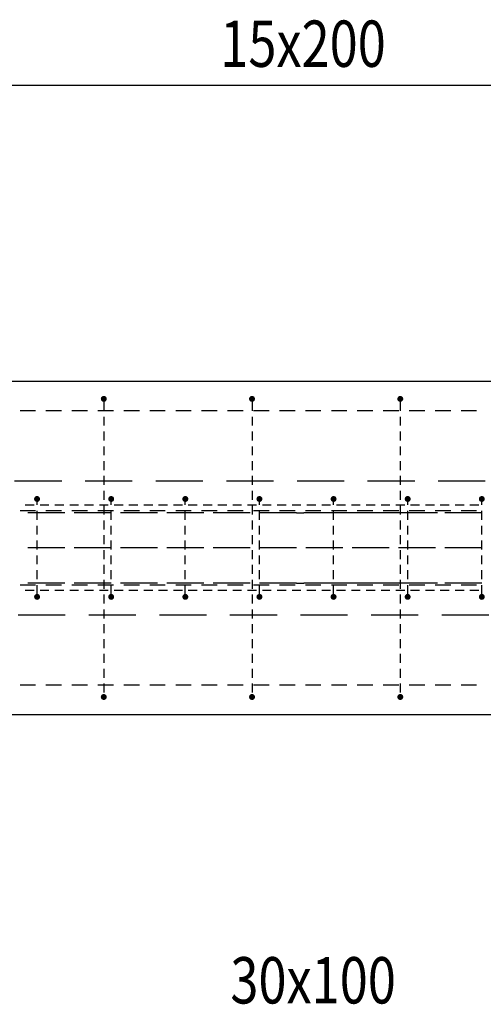
# Model space of a CAD drawing. Units: millimetres. Extents: x 104490 to 131559, y -10176 to 6474.
# Drawn here: x 111726 to 112352, y -5525 to -4197 of the extents above; entities that cross this region are included whole.
import ezdxf

# ---------------------------------------------------------------- set-up
doc = ezdxf.new("R2010")
doc.units = ezdxf.units.MM
doc.header["$LTSCALE"] = 20
doc.linetypes.add('HIDDEN2', pattern=[4.7625, 3.175, -1.5875])
for name, color, linetype in [('K-TVAR', 2, 'Continuous'), ('K-TVAR_NAD', 21, 'HIDDEN2'), ('KÓTY_POPIS_ŘADY', 2, 'Continuous'), ('P_PŘÍČNÉ-HORNÍ', 31, 'Continuous')]:
    doc.layers.add(name, color=color, linetype=linetype)
doc.styles.add('KCE-text', font='romans.shx', dxfattribs={"width": 0.8, "height": 62.5})

msp = doc.modelspace()

# ---------------------------------------------------------------- linework, layer by layer
at = {"layer": 'K-TVAR', "color": 7}
for p, q in [((108319.9, -4684.3), (120069.9, -4684.3)), ((120069.9, -5134.3), (108319.9, -5134.3))]:
    msp.add_line(p, q, dxfattribs=at)
at = {"layer": 'K-TVAR_NAD', "color": 7}
for p, q in [((120069.9, -4819.3), (108104.9, -4819.3)), ((108104.9, -4999.3), (120069.9, -4999.3))]:
    msp.add_line(p, q, dxfattribs=at)
at = {"layer": 'KÓTY_POPIS_ŘADY', "color": 151}
msp.add_line((117439.9, -4285.6), (110639.9, -4285.6), dxfattribs=at)
at = {"layer": 'P_PŘÍČNÉ-HORNÍ'}
for points in [[(111841.9, -4708.3, 4, 4, 1), (111837.9, -4708.3, 4, 4, 1)], [(112041.9, -4708.3, 4, 4, 1), (112037.9, -4708.3, 4, 4, 1)], [(112241.9, -4708.3, 4, 4, 1), (112237.9, -4708.3, 4, 4, 1)], [(111751.9, -4843.3, 4, 4, 1), (111747.9, -4843.3, 4, 4, 1)], [(111851.9, -4843.3, 4, 4, 1), (111847.9, -4843.3, 4, 4, 1)], [(111951.9, -4843.3, 4, 4, 1), (111947.9, -4843.3, 4, 4, 1)], [(112051.9, -4843.3, 4, 4, 1), (112047.9, -4843.3, 4, 4, 1)], [(112151.9, -4843.3, 4, 4, 1), (112147.9, -4843.3, 4, 4, 1)], [(112251.9, -4843.3, 4, 4, 1), (112247.9, -4843.3, 4, 4, 1)], [(112351.9, -4843.3, 4, 4, 1), (112347.9, -4843.3, 4, 4, 1)], [(111751.9, -4975.3, 4, 4, 1), (111747.9, -4975.3, 4, 4, 1)], [(111851.9, -4975.3, 4, 4, 1), (111847.9, -4975.3, 4, 4, 1)], [(111951.9, -4975.3, 4, 4, 1), (111947.9, -4975.3, 4, 4, 1)], [(112051.9, -4975.3, 4, 4, 1), (112047.9, -4975.3, 4, 4, 1)], [(112151.9, -4975.3, 4, 4, 1), (112147.9, -4975.3, 4, 4, 1)], [(112251.9, -4975.3, 4, 4, 1), (112247.9, -4975.3, 4, 4, 1)], [(112351.9, -4975.3, 4, 4, 1), (112347.9, -4975.3, 4, 4, 1)], [(111841.9, -5110.3, 4, 4, 1), (111837.9, -5110.3, 4, 4, 1)], [(112041.9, -5110.3, 4, 4, 1), (112037.9, -5110.3, 4, 4, 1)], [(112241.9, -5110.3, 4, 4, 1), (112237.9, -5110.3, 4, 4, 1)]]:
    msp.add_lwpolyline(points, format="xyseb", close=True, dxfattribs=at)
for points in [[(111839.9, -4712.3), (111839.9, -4724.3)], [(112039.9, -4712.3), (112039.9, -4724.3)], [(112239.9, -4712.3), (112239.9, -4724.3)], [(111747.9, -4724.3), (111726.9, -4724.3)], [(111747.9, -4724.3), (111726.9, -4724.3)], [(111782.9, -4724.3), (111761.9, -4724.3)], [(111782.9, -4724.3), (111761.9, -4724.3)], [(111817.9, -4724.3), (111796.9, -4724.3)], [(111817.9, -4724.3), (111796.9, -4724.3)], [(111852.9, -4724.3), (111831.9, -4724.3)], [(111852.9, -4724.3), (111831.9, -4724.3)], [(111887.9, -4724.3), (111866.9, -4724.3)], [(111887.9, -4724.3), (111866.9, -4724.3)], [(111922.9, -4724.3), (111901.9, -4724.3)], [(111922.9, -4724.3), (111901.9, -4724.3)], [(111957.9, -4724.3), (111936.9, -4724.3)], [(111957.9, -4724.3), (111936.9, -4724.3)], [(111992.9, -4724.3), (111971.9, -4724.3)], [(111992.9, -4724.3), (111971.9, -4724.3)], [(112027.9, -4724.3), (112006.9, -4724.3)], [(112027.9, -4724.3), (112006.9, -4724.3)], [(112062.9, -4724.3), (112041.9, -4724.3)], [(112062.9, -4724.3), (112041.9, -4724.3)], [(112097.9, -4724.3), (112076.9, -4724.3)], [(112097.9, -4724.3), (112076.9, -4724.3)], [(112132.9, -4724.3), (112111.9, -4724.3)], [(112132.9, -4724.3), (112111.9, -4724.3)], [(112167.9, -4724.3), (112146.9, -4724.3)], [(112167.9, -4724.3), (112146.9, -4724.3)], [(112202.9, -4724.3), (112181.9, -4724.3)], [(112202.9, -4724.3), (112181.9, -4724.3)], [(112237.9, -4724.3), (112216.9, -4724.3)], [(112237.9, -4724.3), (112216.9, -4724.3)], [(112272.9, -4724.3), (112251.9, -4724.3)], [(112272.9, -4724.3), (112251.9, -4724.3)], [(112307.9, -4724.3), (112286.9, -4724.3)], [(112307.9, -4724.3), (112286.9, -4724.3)], [(112342.9, -4724.3), (112321.9, -4724.3)], [(112342.9, -4724.3), (112321.9, -4724.3)], [(111839.9, -4732.3), (111839.9, -4744.3)], [(112039.9, -4732.3), (112039.9, -4744.3)], [(112239.9, -4732.3), (112239.9, -4744.3)], [(111839.9, -4752.3), (111839.9, -4764.3)], [(112039.9, -4752.3), (112039.9, -4764.3)], [(112239.9, -4752.3), (112239.9, -4764.3)], [(111839.9, -4772.3), (111839.9, -4784.3)], [(112039.9, -4772.3), (112039.9, -4784.3)], [(112239.9, -4772.3), (112239.9, -4784.3)], [(111839.9, -4792.3), (111839.9, -4804.3)], [(112039.9, -4792.3), (112039.9, -4804.3)], [(112239.9, -4792.3), (112239.9, -4804.3)], [(111839.9, -4812.3), (111839.9, -4824.3)], [(112039.9, -4812.3), (112039.9, -4824.3)], [(112239.9, -4812.3), (112239.9, -4824.3)], [(111839.9, -4832.3), (111839.9, -4844.3)], [(112039.9, -4832.3), (112039.9, -4844.3)], [(112239.9, -4832.3), (112239.9, -4844.3)], [(111747.9, -4859.3), (111726.9, -4859.3)], [(111745.9, -4851.8), (111733.9, -4851.8)], [(111745.9, -4851.8), (111733.9, -4851.8)], [(111745.9, -4851.8), (111733.9, -4851.8)], [(111745.9, -4851.8), (111733.9, -4851.8)], [(111745.9, -4851.8), (111733.9, -4851.8)], [(111749.9, -4851.3), (111749.9, -4847.3)], [(111749.9, -4871.3), (111749.9, -4859.3)], [(111765.9, -4851.8), (111753.9, -4851.8)], [(111765.9, -4851.8), (111753.9, -4851.8)], [(111765.9, -4851.8), (111753.9, -4851.8)], [(111765.9, -4851.8), (111753.9, -4851.8)], [(111765.9, -4851.8), (111753.9, -4851.8)], [(111782.9, -4859.3), (111761.9, -4859.3)], [(111785.9, -4851.8), (111773.9, -4851.8)], [(111785.9, -4851.8), (111773.9, -4851.8)], [(111785.9, -4851.8), (111773.9, -4851.8)], [(111785.9, -4851.8), (111773.9, -4851.8)], [(111785.9, -4851.8), (111773.9, -4851.8)], [(111805.9, -4851.8), (111793.9, -4851.8)], [(111805.9, -4851.8), (111793.9, -4851.8)], [(111805.9, -4851.8), (111793.9, -4851.8)], [(111805.9, -4851.8), (111793.9, -4851.8)], [(111805.9, -4851.8), (111793.9, -4851.8)], [(111817.9, -4859.3), (111796.9, -4859.3)], [(111825.9, -4851.8), (111813.9, -4851.8)], [(111825.9, -4851.8), (111813.9, -4851.8)], [(111825.9, -4851.8), (111813.9, -4851.8)], [(111825.9, -4851.8), (111813.9, -4851.8)], [(111825.9, -4851.8), (111813.9, -4851.8)], [(111852.9, -4859.3), (111831.9, -4859.3)], [(111845.9, -4851.8), (111833.9, -4851.8)], [(111845.9, -4851.8), (111833.9, -4851.8)], [(111845.9, -4851.8), (111833.9, -4851.8)], [(111845.9, -4851.8), (111833.9, -4851.8)], [(111845.9, -4851.8), (111833.9, -4851.8)], [(111839.9, -4852.3), (111839.9, -4864.3)], [(111849.9, -4851.3), (111849.9, -4847.3)], [(111849.9, -4871.3), (111849.9, -4859.3)], [(111865.9, -4851.8), (111853.9, -4851.8)], [(111865.9, -4851.8), (111853.9, -4851.8)], [(111865.9, -4851.8), (111853.9, -4851.8)], [(111865.9, -4851.8), (111853.9, -4851.8)], [(111865.9, -4851.8), (111853.9, -4851.8)], [(111887.9, -4859.3), (111866.9, -4859.3)], [(111885.9, -4851.8), (111873.9, -4851.8)], [(111885.9, -4851.8), (111873.9, -4851.8)], [(111885.9, -4851.8), (111873.9, -4851.8)], [(111885.9, -4851.8), (111873.9, -4851.8)], [(111885.9, -4851.8), (111873.9, -4851.8)], [(111905.9, -4851.8), (111893.9, -4851.8)], [(111905.9, -4851.8), (111893.9, -4851.8)], [(111905.9, -4851.8), (111893.9, -4851.8)], [(111905.9, -4851.8), (111893.9, -4851.8)], [(111905.9, -4851.8), (111893.9, -4851.8)], [(111922.9, -4859.3), (111901.9, -4859.3)], [(111925.9, -4851.8), (111913.9, -4851.8)], [(111925.9, -4851.8), (111913.9, -4851.8)], [(111925.9, -4851.8), (111913.9, -4851.8)], [(111925.9, -4851.8), (111913.9, -4851.8)], [(111925.9, -4851.8), (111913.9, -4851.8)], [(111945.9, -4851.8), (111933.9, -4851.8)], [(111945.9, -4851.8), (111933.9, -4851.8)], [(111945.9, -4851.8), (111933.9, -4851.8)], [(111945.9, -4851.8), (111933.9, -4851.8)], [(111945.9, -4851.8), (111933.9, -4851.8)], [(111957.9, -4859.3), (111936.9, -4859.3)], [(111949.9, -4851.3), (111949.9, -4847.3)], [(111949.9, -4871.3), (111949.9, -4859.3)], [(111965.9, -4851.8), (111953.9, -4851.8)], [(111965.9, -4851.8), (111953.9, -4851.8)], [(111965.9, -4851.8), (111953.9, -4851.8)], [(111965.9, -4851.8), (111953.9, -4851.8)], [(111965.9, -4851.8), (111953.9, -4851.8)], [(111992.9, -4859.3), (111971.9, -4859.3)], [(111985.9, -4851.8), (111973.9, -4851.8)], [(111985.9, -4851.8), (111973.9, -4851.8)], [(111985.9, -4851.8), (111973.9, -4851.8)], [(111985.9, -4851.8), (111973.9, -4851.8)], [(111985.9, -4851.8), (111973.9, -4851.8)], [(112005.9, -4851.8), (111993.9, -4851.8)], [(112005.9, -4851.8), (111993.9, -4851.8)], [(112005.9, -4851.8), (111993.9, -4851.8)], [(112005.9, -4851.8), (111993.9, -4851.8)], [(112005.9, -4851.8), (111993.9, -4851.8)], [(112027.9, -4859.3), (112006.9, -4859.3)], [(112025.9, -4851.8), (112013.9, -4851.8)], [(112025.9, -4851.8), (112013.9, -4851.8)], [(112025.9, -4851.8), (112013.9, -4851.8)], [(112025.9, -4851.8), (112013.9, -4851.8)], [(112025.9, -4851.8), (112013.9, -4851.8)], [(112045.9, -4851.8), (112033.9, -4851.8)], [(112045.9, -4851.8), (112033.9, -4851.8)], [(112045.9, -4851.8), (112033.9, -4851.8)], [(112045.9, -4851.8), (112033.9, -4851.8)], [(112045.9, -4851.8), (112033.9, -4851.8)], [(112039.9, -4852.3), (112039.9, -4864.3)], [(112062.9, -4859.3), (112041.9, -4859.3)], [(112049.9, -4851.3), (112049.9, -4847.3)], [(112049.9, -4871.3), (112049.9, -4859.3)], [(112065.9, -4851.8), (112053.9, -4851.8)], [(112065.9, -4851.8), (112053.9, -4851.8)], [(112065.9, -4851.8), (112053.9, -4851.8)], [(112065.9, -4851.8), (112053.9, -4851.8)], [(112065.9, -4851.8), (112053.9, -4851.8)], [(112085.9, -4851.8), (112073.9, -4851.8)], [(112085.9, -4851.8), (112073.9, -4851.8)], [(112085.9, -4851.8), (112073.9, -4851.8)], [(112085.9, -4851.8), (112073.9, -4851.8)], [(112085.9, -4851.8), (112073.9, -4851.8)], [(112097.9, -4859.3), (112076.9, -4859.3)], [(112105.9, -4851.8), (112093.9, -4851.8)], [(112105.9, -4851.8), (112093.9, -4851.8)], [(112105.9, -4851.8), (112093.9, -4851.8)], [(112105.9, -4851.8), (112093.9, -4851.8)], [(112105.9, -4851.8), (112093.9, -4851.8)], [(112132.9, -4859.3), (112111.9, -4859.3)], [(112125.9, -4851.8), (112113.9, -4851.8)], [(112125.9, -4851.8), (112113.9, -4851.8)], [(112125.9, -4851.8), (112113.9, -4851.8)], [(112125.9, -4851.8), (112113.9, -4851.8)], [(112125.9, -4851.8), (112113.9, -4851.8)], [(112145.9, -4851.8), (112133.9, -4851.8)], [(112145.9, -4851.8), (112133.9, -4851.8)], [(112145.9, -4851.8), (112133.9, -4851.8)], [(112145.9, -4851.8), (112133.9, -4851.8)], [(112145.9, -4851.8), (112133.9, -4851.8)], [(112167.9, -4859.3), (112146.9, -4859.3)], [(112149.9, -4851.3), (112149.9, -4847.3)], [(112149.9, -4871.3), (112149.9, -4859.3)], [(112165.9, -4851.8), (112153.9, -4851.8)], [(112165.9, -4851.8), (112153.9, -4851.8)], [(112165.9, -4851.8), (112153.9, -4851.8)], [(112165.9, -4851.8), (112153.9, -4851.8)], [(112165.9, -4851.8), (112153.9, -4851.8)], [(112185.9, -4851.8), (112173.9, -4851.8)], [(112185.9, -4851.8), (112173.9, -4851.8)], [(112185.9, -4851.8), (112173.9, -4851.8)], [(112185.9, -4851.8), (112173.9, -4851.8)], [(112185.9, -4851.8), (112173.9, -4851.8)], [(112202.9, -4859.3), (112181.9, -4859.3)], [(112205.9, -4851.8), (112193.9, -4851.8)], [(112205.9, -4851.8), (112193.9, -4851.8)], [(112205.9, -4851.8), (112193.9, -4851.8)], [(112205.9, -4851.8), (112193.9, -4851.8)], [(112205.9, -4851.8), (112193.9, -4851.8)], [(112225.9, -4851.8), (112213.9, -4851.8)], [(112225.9, -4851.8), (112213.9, -4851.8)], [(112225.9, -4851.8), (112213.9, -4851.8)], [(112225.9, -4851.8), (112213.9, -4851.8)], [(112225.9, -4851.8), (112213.9, -4851.8)], [(112237.9, -4859.3), (112216.9, -4859.3)], [(112245.9, -4851.8), (112233.9, -4851.8)], [(112245.9, -4851.8), (112233.9, -4851.8)], [(112245.9, -4851.8), (112233.9, -4851.8)], [(112245.9, -4851.8), (112233.9, -4851.8)], [(112245.9, -4851.8), (112233.9, -4851.8)], [(112239.9, -4852.3), (112239.9, -4864.3)], [(112249.9, -4851.3), (112249.9, -4847.3)], [(112249.9, -4871.3), (112249.9, -4859.3)], [(112272.9, -4859.3), (112251.9, -4859.3)], [(112265.9, -4851.8), (112253.9, -4851.8)], [(112265.9, -4851.8), (112253.9, -4851.8)], [(112265.9, -4851.8), (112253.9, -4851.8)], [(112265.9, -4851.8), (112253.9, -4851.8)], [(112265.9, -4851.8), (112253.9, -4851.8)], [(112285.9, -4851.8), (112273.9, -4851.8)], [(112285.9, -4851.8), (112273.9, -4851.8)], [(112285.9, -4851.8), (112273.9, -4851.8)], [(112285.9, -4851.8), (112273.9, -4851.8)], [(112285.9, -4851.8), (112273.9, -4851.8)], [(112307.9, -4859.3), (112286.9, -4859.3)], [(112305.9, -4851.8), (112293.9, -4851.8)], [(112305.9, -4851.8), (112293.9, -4851.8)], [(112305.9, -4851.8), (112293.9, -4851.8)], [(112305.9, -4851.8), (112293.9, -4851.8)], [(112305.9, -4851.8), (112293.9, -4851.8)], [(112325.9, -4851.8), (112313.9, -4851.8)], [(112325.9, -4851.8), (112313.9, -4851.8)], [(112325.9, -4851.8), (112313.9, -4851.8)], [(112325.9, -4851.8), (112313.9, -4851.8)], [(112325.9, -4851.8), (112313.9, -4851.8)], [(112342.9, -4859.3), (112321.9, -4859.3)], [(112345.9, -4851.8), (112333.9, -4851.8)], [(112345.9, -4851.8), (112333.9, -4851.8)], [(112345.9, -4851.8), (112333.9, -4851.8)], [(112345.9, -4851.8), (112333.9, -4851.8)], [(112345.9, -4851.8), (112333.9, -4851.8)], [(112349.9, -4851.3), (112349.9, -4847.3)], [(112349.9, -4871.3), (112349.9, -4859.3)], [(111774.9, -4861.8), (111737.4, -4861.8)], [(111787.4, -4861.8), (111749.9, -4861.8)], [(111787.4, -4861.8), (111749.9, -4861.8)], [(111837.4, -4861.8), (111799.9, -4861.8)], [(111849.9, -4861.8), (111812.4, -4861.8)], [(111849.9, -4861.8), (111812.4, -4861.8)], [(111839.9, -4872.3), (111839.9, -4884.3)], [(111899.9, -4861.8), (111862.4, -4861.8)], [(111912.4, -4861.8), (111874.9, -4861.8)], [(111912.4, -4861.8), (111874.9, -4861.8)], [(111962.4, -4861.8), (111924.9, -4861.8)], [(111974.9, -4861.8), (111937.4, -4861.8)], [(111974.9, -4861.8), (111937.4, -4861.8)], [(112024.9, -4861.8), (111987.4, -4861.8)], [(112037.4, -4861.8), (111999.9, -4861.8)], [(112037.4, -4861.8), (111999.9, -4861.8)], [(112039.9, -4872.3), (112039.9, -4884.3)], [(112087.4, -4861.8), (112049.9, -4861.8)], [(112099.9, -4861.8), (112062.4, -4861.8)], [(112099.9, -4861.8), (112062.4, -4861.8)], [(112099.9, -4861.8), (112109.9, -4861.8)], [(112139.9, -4861.8), (112109.9, -4861.8)], [(112149.9, -4861.8), (112112.4, -4861.8)], [(112162.4, -4861.8), (112124.9, -4861.8)], [(112162.4, -4861.8), (112124.9, -4861.8)], [(112189.9, -4861.8), (112159.9, -4861.8)], [(112212.4, -4861.8), (112174.9, -4861.8)], [(112224.9, -4861.8), (112187.4, -4861.8)], [(112224.9, -4861.8), (112187.4, -4861.8)], [(112239.9, -4861.8), (112209.9, -4861.8)], [(112274.9, -4861.8), (112237.4, -4861.8)], [(112239.9, -4872.3), (112239.9, -4884.3)], [(112287.4, -4861.8), (112249.9, -4861.8)], [(112287.4, -4861.8), (112249.9, -4861.8)], [(112289.9, -4861.8), (112259.9, -4861.8)], [(112337.4, -4861.8), (112299.9, -4861.8)], [(112339.9, -4861.8), (112309.9, -4861.8)], [(112349.9, -4861.8), (112312.4, -4861.8)], [(112349.9, -4861.8), (112312.4, -4861.8)], [(111749.9, -4891.3), (111749.9, -4879.3)], [(111849.9, -4891.3), (111849.9, -4879.3)], [(111949.9, -4891.3), (111949.9, -4879.3)], [(112049.9, -4891.3), (112049.9, -4879.3)], [(112149.9, -4891.3), (112149.9, -4879.3)], [(112249.9, -4891.3), (112249.9, -4879.3)], [(112349.9, -4891.3), (112349.9, -4879.3)], [(111749.9, -4911.3), (111749.9, -4899.3)], [(111839.9, -4892.3), (111839.9, -4904.3)], [(111849.9, -4911.3), (111849.9, -4899.3)], [(111949.9, -4911.3), (111949.9, -4899.3)], [(112039.9, -4892.3), (112039.9, -4904.3)], [(112049.9, -4911.3), (112049.9, -4899.3)], [(112149.9, -4911.3), (112149.9, -4899.3)], [(112239.9, -4892.3), (112239.9, -4904.3)], [(112249.9, -4911.3), (112249.9, -4899.3)], [(112349.9, -4911.3), (112349.9, -4899.3)], [(111774.9, -4909.3), (111737.4, -4909.3)], [(111787.4, -4909.3), (111749.9, -4909.3)], [(111787.4, -4909.3), (111749.9, -4909.3)], [(111837.4, -4909.3), (111799.9, -4909.3)], [(111849.9, -4909.3), (111812.4, -4909.3)], [(111849.9, -4909.3), (111812.4, -4909.3)], [(111839.9, -4912.3), (111839.9, -4924.3)], [(111899.9, -4909.3), (111862.4, -4909.3)], [(111912.4, -4909.3), (111874.9, -4909.3)], [(111912.4, -4909.3), (111874.9, -4909.3)], [(111962.4, -4909.3), (111924.9, -4909.3)], [(111974.9, -4909.3), (111937.4, -4909.3)], [(111974.9, -4909.3), (111937.4, -4909.3)], [(112024.9, -4909.3), (111987.4, -4909.3)], [(112037.4, -4909.3), (111999.9, -4909.3)], [(112037.4, -4909.3), (111999.9, -4909.3)], [(112039.9, -4912.3), (112039.9, -4924.3)], [(112087.4, -4909.3), (112049.9, -4909.3)], [(112099.9, -4909.3), (112062.4, -4909.3)], [(112099.9, -4909.3), (112062.4, -4909.3)], [(112149.9, -4909.3), (112112.4, -4909.3)], [(112162.4, -4909.3), (112124.9, -4909.3)], [(112162.4, -4909.3), (112124.9, -4909.3)], [(112212.4, -4909.3), (112174.9, -4909.3)], [(112224.9, -4909.3), (112187.4, -4909.3)], [(112224.9, -4909.3), (112187.4, -4909.3)], [(112274.9, -4909.3), (112237.4, -4909.3)], [(112239.9, -4912.3), (112239.9, -4924.3)], [(112287.4, -4909.3), (112249.9, -4909.3)], [(112287.4, -4909.3), (112249.9, -4909.3)], [(112337.4, -4909.3), (112299.9, -4909.3)], [(112349.9, -4909.3), (112312.4, -4909.3)], [(112349.9, -4909.3), (112312.4, -4909.3)], [(111749.9, -4931.3), (111749.9, -4919.3)], [(111849.9, -4931.3), (111849.9, -4919.3)], [(111949.9, -4931.3), (111949.9, -4919.3)], [(112049.9, -4931.3), (112049.9, -4919.3)], [(112149.9, -4931.3), (112149.9, -4919.3)], [(112249.9, -4931.3), (112249.9, -4919.3)], [(112349.9, -4931.3), (112349.9, -4919.3)], [(111749.9, -4951.3), (111749.9, -4939.3)], [(111839.9, -4932.3), (111839.9, -4944.3)], [(111849.9, -4951.3), (111849.9, -4939.3)], [(111949.9, -4951.3), (111949.9, -4939.3)], [(112039.9, -4932.3), (112039.9, -4944.3)], [(112049.9, -4951.3), (112049.9, -4939.3)], [(112149.9, -4951.3), (112149.9, -4939.3)], [(112239.9, -4932.3), (112239.9, -4944.3)], [(112249.9, -4951.3), (112249.9, -4939.3)], [(112349.9, -4951.3), (112349.9, -4939.3)], [(111839.9, -4952.3), (111839.9, -4964.3)], [(112039.9, -4952.3), (112039.9, -4964.3)], [(112239.9, -4952.3), (112239.9, -4964.3)], [(111747.9, -4959.3), (111726.9, -4959.3)], [(111774.9, -4956.8), (111737.4, -4956.8)], [(111787.4, -4956.8), (111749.9, -4956.8)], [(111787.4, -4956.8), (111749.9, -4956.8)], [(111749.9, -4971.3), (111749.9, -4959.3)], [(111782.9, -4959.3), (111761.9, -4959.3)], [(111817.9, -4959.3), (111796.9, -4959.3)], [(111837.4, -4956.8), (111799.9, -4956.8)], [(111849.9, -4956.8), (111812.4, -4956.8)], [(111849.9, -4956.8), (111812.4, -4956.8)], [(111852.9, -4959.3), (111831.9, -4959.3)], [(111849.9, -4971.3), (111849.9, -4959.3)], [(111899.9, -4956.8), (111862.4, -4956.8)], [(111887.9, -4959.3), (111866.9, -4959.3)], [(111912.4, -4956.8), (111874.9, -4956.8)], [(111912.4, -4956.8), (111874.9, -4956.8)], [(111922.9, -4959.3), (111901.9, -4959.3)], [(111962.4, -4956.8), (111924.9, -4956.8)], [(111957.9, -4959.3), (111936.9, -4959.3)], [(111974.9, -4956.8), (111937.4, -4956.8)], [(111974.9, -4956.8), (111937.4, -4956.8)], [(111949.9, -4971.3), (111949.9, -4959.3)], [(111992.9, -4959.3), (111971.9, -4959.3)], [(112024.9, -4956.8), (111987.4, -4956.8)], [(112037.4, -4956.8), (111999.9, -4956.8)], [(112037.4, -4956.8), (111999.9, -4956.8)], [(112027.9, -4959.3), (112006.9, -4959.3)], [(112062.9, -4959.3), (112041.9, -4959.3)], [(112087.4, -4956.8), (112049.9, -4956.8)], [(112049.9, -4971.3), (112049.9, -4959.3)], [(112099.9, -4956.8), (112062.4, -4956.8)], [(112099.9, -4956.8), (112062.4, -4956.8)], [(112097.9, -4959.3), (112076.9, -4959.3)], [(112099.9, -4956.8), (112109.9, -4956.8)], [(112139.9, -4956.8), (112109.9, -4956.8)], [(112132.9, -4959.3), (112111.9, -4959.3)], [(112149.9, -4956.8), (112112.4, -4956.8)], [(112162.4, -4956.8), (112124.9, -4956.8)], [(112162.4, -4956.8), (112124.9, -4956.8)], [(112167.9, -4959.3), (112146.9, -4959.3)], [(112149.9, -4971.3), (112149.9, -4959.3)], [(112189.9, -4956.8), (112159.9, -4956.8)], [(112212.4, -4956.8), (112174.9, -4956.8)], [(112202.9, -4959.3), (112181.9, -4959.3)], [(112224.9, -4956.8), (112187.4, -4956.8)], [(112224.9, -4956.8), (112187.4, -4956.8)], [(112239.9, -4956.8), (112209.9, -4956.8)], [(112237.9, -4959.3), (112216.9, -4959.3)], [(112274.9, -4956.8), (112237.4, -4956.8)], [(112287.4, -4956.8), (112249.9, -4956.8)], [(112287.4, -4956.8), (112249.9, -4956.8)], [(112249.9, -4971.3), (112249.9, -4959.3)], [(112272.9, -4959.3), (112251.9, -4959.3)], [(112289.9, -4956.8), (112259.9, -4956.8)], [(112307.9, -4959.3), (112286.9, -4959.3)], [(112337.4, -4956.8), (112299.9, -4956.8)], [(112339.9, -4956.8), (112309.9, -4956.8)], [(112349.9, -4956.8), (112312.4, -4956.8)], [(112349.9, -4956.8), (112312.4, -4956.8)], [(112342.9, -4959.3), (112321.9, -4959.3)], [(112349.9, -4971.3), (112349.9, -4959.3)], [(111745.9, -4966.8), (111733.9, -4966.8)], [(111745.9, -4966.8), (111733.9, -4966.8)], [(111745.9, -4966.8), (111733.9, -4966.8)], [(111745.9, -4966.8), (111733.9, -4966.8)], [(111745.9, -4966.8), (111733.9, -4966.8)], [(111765.9, -4966.8), (111753.9, -4966.8)], [(111765.9, -4966.8), (111753.9, -4966.8)], [(111765.9, -4966.8), (111753.9, -4966.8)], [(111765.9, -4966.8), (111753.9, -4966.8)], [(111765.9, -4966.8), (111753.9, -4966.8)], [(111785.9, -4966.8), (111773.9, -4966.8)], [(111785.9, -4966.8), (111773.9, -4966.8)], [(111785.9, -4966.8), (111773.9, -4966.8)], [(111785.9, -4966.8), (111773.9, -4966.8)], [(111785.9, -4966.8), (111773.9, -4966.8)], [(111805.9, -4966.8), (111793.9, -4966.8)], [(111805.9, -4966.8), (111793.9, -4966.8)], [(111805.9, -4966.8), (111793.9, -4966.8)], [(111805.9, -4966.8), (111793.9, -4966.8)], [(111805.9, -4966.8), (111793.9, -4966.8)], [(111825.9, -4966.8), (111813.9, -4966.8)], [(111825.9, -4966.8), (111813.9, -4966.8)], [(111825.9, -4966.8), (111813.9, -4966.8)], [(111825.9, -4966.8), (111813.9, -4966.8)], [(111825.9, -4966.8), (111813.9, -4966.8)], [(111845.9, -4966.8), (111833.9, -4966.8)], [(111845.9, -4966.8), (111833.9, -4966.8)], [(111845.9, -4966.8), (111833.9, -4966.8)], [(111845.9, -4966.8), (111833.9, -4966.8)], [(111845.9, -4966.8), (111833.9, -4966.8)], [(111839.9, -4972.3), (111839.9, -4984.3)], [(111865.9, -4966.8), (111853.9, -4966.8)], [(111865.9, -4966.8), (111853.9, -4966.8)], [(111865.9, -4966.8), (111853.9, -4966.8)], [(111865.9, -4966.8), (111853.9, -4966.8)], [(111865.9, -4966.8), (111853.9, -4966.8)], [(111885.9, -4966.8), (111873.9, -4966.8)], [(111885.9, -4966.8), (111873.9, -4966.8)], [(111885.9, -4966.8), (111873.9, -4966.8)], [(111885.9, -4966.8), (111873.9, -4966.8)], [(111885.9, -4966.8), (111873.9, -4966.8)], [(111905.9, -4966.8), (111893.9, -4966.8)], [(111905.9, -4966.8), (111893.9, -4966.8)], [(111905.9, -4966.8), (111893.9, -4966.8)], [(111905.9, -4966.8), (111893.9, -4966.8)], [(111905.9, -4966.8), (111893.9, -4966.8)], [(111925.9, -4966.8), (111913.9, -4966.8)], [(111925.9, -4966.8), (111913.9, -4966.8)], [(111925.9, -4966.8), (111913.9, -4966.8)], [(111925.9, -4966.8), (111913.9, -4966.8)], [(111925.9, -4966.8), (111913.9, -4966.8)], [(111945.9, -4966.8), (111933.9, -4966.8)], [(111945.9, -4966.8), (111933.9, -4966.8)], [(111945.9, -4966.8), (111933.9, -4966.8)], [(111945.9, -4966.8), (111933.9, -4966.8)], [(111945.9, -4966.8), (111933.9, -4966.8)], [(111965.9, -4966.8), (111953.9, -4966.8)], [(111965.9, -4966.8), (111953.9, -4966.8)], [(111965.9, -4966.8), (111953.9, -4966.8)], [(111965.9, -4966.8), (111953.9, -4966.8)], [(111965.9, -4966.8), (111953.9, -4966.8)], [(111985.9, -4966.8), (111973.9, -4966.8)], [(111985.9, -4966.8), (111973.9, -4966.8)], [(111985.9, -4966.8), (111973.9, -4966.8)], [(111985.9, -4966.8), (111973.9, -4966.8)], [(111985.9, -4966.8), (111973.9, -4966.8)], [(112005.9, -4966.8), (111993.9, -4966.8)], [(112005.9, -4966.8), (111993.9, -4966.8)], [(112005.9, -4966.8), (111993.9, -4966.8)], [(112005.9, -4966.8), (111993.9, -4966.8)], [(112005.9, -4966.8), (111993.9, -4966.8)], [(112025.9, -4966.8), (112013.9, -4966.8)], [(112025.9, -4966.8), (112013.9, -4966.8)], [(112025.9, -4966.8), (112013.9, -4966.8)], [(112025.9, -4966.8), (112013.9, -4966.8)], [(112025.9, -4966.8), (112013.9, -4966.8)], [(112045.9, -4966.8), (112033.9, -4966.8)], [(112045.9, -4966.8), (112033.9, -4966.8)], [(112045.9, -4966.8), (112033.9, -4966.8)], [(112045.9, -4966.8), (112033.9, -4966.8)], [(112045.9, -4966.8), (112033.9, -4966.8)], [(112039.9, -4972.3), (112039.9, -4984.3)], [(112065.9, -4966.8), (112053.9, -4966.8)], [(112065.9, -4966.8), (112053.9, -4966.8)], [(112065.9, -4966.8), (112053.9, -4966.8)], [(112065.9, -4966.8), (112053.9, -4966.8)], [(112065.9, -4966.8), (112053.9, -4966.8)], [(112085.9, -4966.8), (112073.9, -4966.8)], [(112085.9, -4966.8), (112073.9, -4966.8)], [(112085.9, -4966.8), (112073.9, -4966.8)], [(112085.9, -4966.8), (112073.9, -4966.8)], [(112085.9, -4966.8), (112073.9, -4966.8)], [(112105.9, -4966.8), (112093.9, -4966.8)], [(112105.9, -4966.8), (112093.9, -4966.8)], [(112105.9, -4966.8), (112093.9, -4966.8)], [(112105.9, -4966.8), (112093.9, -4966.8)], [(112105.9, -4966.8), (112093.9, -4966.8)], [(112125.9, -4966.8), (112113.9, -4966.8)], [(112125.9, -4966.8), (112113.9, -4966.8)], [(112125.9, -4966.8), (112113.9, -4966.8)], [(112125.9, -4966.8), (112113.9, -4966.8)], [(112125.9, -4966.8), (112113.9, -4966.8)], [(112145.9, -4966.8), (112133.9, -4966.8)], [(112145.9, -4966.8), (112133.9, -4966.8)], [(112145.9, -4966.8), (112133.9, -4966.8)], [(112145.9, -4966.8), (112133.9, -4966.8)], [(112145.9, -4966.8), (112133.9, -4966.8)], [(112165.9, -4966.8), (112153.9, -4966.8)], [(112165.9, -4966.8), (112153.9, -4966.8)], [(112165.9, -4966.8), (112153.9, -4966.8)], [(112165.9, -4966.8), (112153.9, -4966.8)], [(112165.9, -4966.8), (112153.9, -4966.8)], [(112185.9, -4966.8), (112173.9, -4966.8)], [(112185.9, -4966.8), (112173.9, -4966.8)], [(112185.9, -4966.8), (112173.9, -4966.8)], [(112185.9, -4966.8), (112173.9, -4966.8)], [(112185.9, -4966.8), (112173.9, -4966.8)], [(112205.9, -4966.8), (112193.9, -4966.8)], [(112205.9, -4966.8), (112193.9, -4966.8)], [(112205.9, -4966.8), (112193.9, -4966.8)], [(112205.9, -4966.8), (112193.9, -4966.8)], [(112205.9, -4966.8), (112193.9, -4966.8)], [(112225.9, -4966.8), (112213.9, -4966.8)], [(112225.9, -4966.8), (112213.9, -4966.8)], [(112225.9, -4966.8), (112213.9, -4966.8)], [(112225.9, -4966.8), (112213.9, -4966.8)], [(112225.9, -4966.8), (112213.9, -4966.8)], [(112245.9, -4966.8), (112233.9, -4966.8)], [(112245.9, -4966.8), (112233.9, -4966.8)], [(112245.9, -4966.8), (112233.9, -4966.8)], [(112245.9, -4966.8), (112233.9, -4966.8)], [(112245.9, -4966.8), (112233.9, -4966.8)], [(112239.9, -4972.3), (112239.9, -4984.3)], [(112265.9, -4966.8), (112253.9, -4966.8)], [(112265.9, -4966.8), (112253.9, -4966.8)], [(112265.9, -4966.8), (112253.9, -4966.8)], [(112265.9, -4966.8), (112253.9, -4966.8)], [(112265.9, -4966.8), (112253.9, -4966.8)], [(112285.9, -4966.8), (112273.9, -4966.8)], [(112285.9, -4966.8), (112273.9, -4966.8)], [(112285.9, -4966.8), (112273.9, -4966.8)], [(112285.9, -4966.8), (112273.9, -4966.8)], [(112285.9, -4966.8), (112273.9, -4966.8)], [(112305.9, -4966.8), (112293.9, -4966.8)], [(112305.9, -4966.8), (112293.9, -4966.8)], [(112305.9, -4966.8), (112293.9, -4966.8)], [(112305.9, -4966.8), (112293.9, -4966.8)], [(112305.9, -4966.8), (112293.9, -4966.8)], [(112325.9, -4966.8), (112313.9, -4966.8)], [(112325.9, -4966.8), (112313.9, -4966.8)], [(112325.9, -4966.8), (112313.9, -4966.8)], [(112325.9, -4966.8), (112313.9, -4966.8)], [(112325.9, -4966.8), (112313.9, -4966.8)], [(112345.9, -4966.8), (112333.9, -4966.8)], [(112345.9, -4966.8), (112333.9, -4966.8)], [(112345.9, -4966.8), (112333.9, -4966.8)], [(112345.9, -4966.8), (112333.9, -4966.8)], [(112345.9, -4966.8), (112333.9, -4966.8)], [(111839.9, -4992.3), (111839.9, -5004.3)], [(112039.9, -4992.3), (112039.9, -5004.3)], [(112239.9, -4992.3), (112239.9, -5004.3)], [(111839.9, -5012.3), (111839.9, -5024.3)], [(112039.9, -5012.3), (112039.9, -5024.3)], [(112239.9, -5012.3), (112239.9, -5024.3)], [(111839.9, -5032.3), (111839.9, -5044.3)], [(112039.9, -5032.3), (112039.9, -5044.3)], [(112239.9, -5032.3), (112239.9, -5044.3)], [(111839.9, -5052.3), (111839.9, -5064.3)], [(112039.9, -5052.3), (112039.9, -5064.3)], [(112239.9, -5052.3), (112239.9, -5064.3)], [(111839.9, -5072.3), (111839.9, -5084.3)], [(112039.9, -5072.3), (112039.9, -5084.3)], [(112239.9, -5072.3), (112239.9, -5084.3)], [(111747.9, -5094.3), (111726.9, -5094.3)], [(111747.9, -5094.3), (111726.9, -5094.3)], [(111782.9, -5094.3), (111761.9, -5094.3)], [(111782.9, -5094.3), (111761.9, -5094.3)], [(111817.9, -5094.3), (111796.9, -5094.3)], [(111817.9, -5094.3), (111796.9, -5094.3)], [(111852.9, -5094.3), (111831.9, -5094.3)], [(111852.9, -5094.3), (111831.9, -5094.3)], [(111839.9, -5092.3), (111839.9, -5104.3)], [(111887.9, -5094.3), (111866.9, -5094.3)], [(111887.9, -5094.3), (111866.9, -5094.3)], [(111922.9, -5094.3), (111901.9, -5094.3)], [(111922.9, -5094.3), (111901.9, -5094.3)], [(111957.9, -5094.3), (111936.9, -5094.3)], [(111957.9, -5094.3), (111936.9, -5094.3)], [(111992.9, -5094.3), (111971.9, -5094.3)], [(111992.9, -5094.3), (111971.9, -5094.3)], [(112027.9, -5094.3), (112006.9, -5094.3)], [(112027.9, -5094.3), (112006.9, -5094.3)], [(112039.9, -5092.3), (112039.9, -5104.3)], [(112062.9, -5094.3), (112041.9, -5094.3)], [(112062.9, -5094.3), (112041.9, -5094.3)], [(112097.9, -5094.3), (112076.9, -5094.3)], [(112097.9, -5094.3), (112076.9, -5094.3)], [(112132.9, -5094.3), (112111.9, -5094.3)], [(112132.9, -5094.3), (112111.9, -5094.3)], [(112167.9, -5094.3), (112146.9, -5094.3)], [(112167.9, -5094.3), (112146.9, -5094.3)], [(112202.9, -5094.3), (112181.9, -5094.3)], [(112202.9, -5094.3), (112181.9, -5094.3)], [(112237.9, -5094.3), (112216.9, -5094.3)], [(112237.9, -5094.3), (112216.9, -5094.3)], [(112239.9, -5092.3), (112239.9, -5104.3)], [(112272.9, -5094.3), (112251.9, -5094.3)], [(112272.9, -5094.3), (112251.9, -5094.3)], [(112307.9, -5094.3), (112286.9, -5094.3)], [(112307.9, -5094.3), (112286.9, -5094.3)], [(112342.9, -5094.3), (112321.9, -5094.3)], [(112342.9, -5094.3), (112321.9, -5094.3)]]:
    msp.add_lwpolyline(points, dxfattribs=at)

# ---------------------------------------------------------------- texts
at = {"layer": 'KÓTY_POPIS_ŘADY', "color": 2, "style": 'KCE-text', "width": 0.8}
msp.add_text('15x200', height=62.5, dxfattribs=at).set_placement((111997.1, -4260.6))
msp.add_text('30x100', height=62.5, rotation=360, dxfattribs=at).set_placement((112010.7, -5523.6))

doc.saveas('drawing.dxf')
